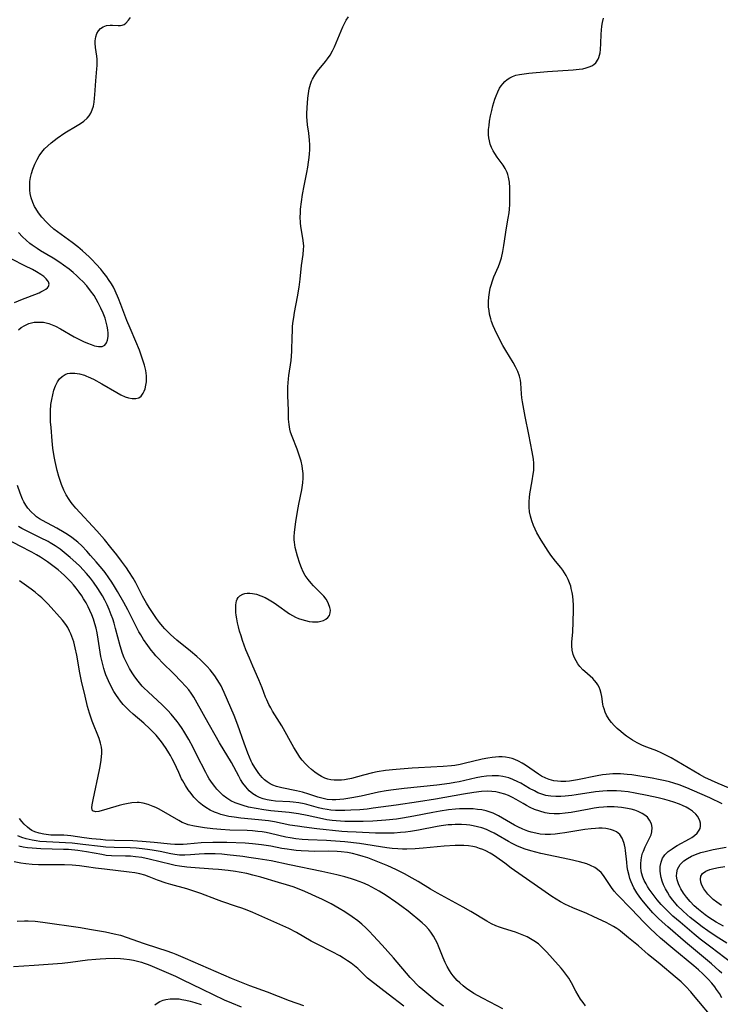
# Model space of a CAD drawing. Units: inches. Extents: x 2145577 to 2151036, y 187570 to 193051.
# Drawn here: x 2147920 to 2148035, y 188987 to 189147 of the extents above; entities that cross this region are included whole.
import ezdxf

# ---------------------------------------------------------------- set-up
doc = ezdxf.new("R2010")
doc.units = ezdxf.units.IN
doc.header["$MEASUREMENT"] = 0
doc.layers.add('c_22_T14S_R21E', color=247, linetype='Continuous')

msp = doc.modelspace()

# ---------------------------------------------------------------- linework, layer by layer
at = {"layer": 'c_22_T14S_R21E'}
for points in [[(2148035.68, 188996.53, 972), (2148033.93, 188997.6, 972), (2148032.61, 188998.5, 972), (2148031.68, 188999.18, 972), (2148030.9, 188999.78, 972), (2148029.74, 189000.7, 972), (2148029.22, 189001.14, 972), (2148028.53, 189001.76, 972), (2148027.67, 189002.61, 972), (2148027.45, 189002.85, 972), (2148026.89, 189003.53, 972), (2148026.37, 189004.24, 972), (2148026.01, 189004.8, 972), (2148025.69, 189005.37, 972), (2148025.37, 189006.04, 972), (2148025.15, 189006.64, 972), (2148024.98, 189007.24, 972), (2148024.87, 189007.83, 972), (2148024.82, 189008.31, 972), (2148024.84, 189009.03, 972), (2148024.97, 189009.71, 972), (2148025.23, 189010.35, 972), (2148025.38, 189010.61, 972), (2148025.6, 189010.91, 972), (2148026.13, 189011.44, 972), (2148026.76, 189011.91, 972), (2148027.18, 189012.18, 972), (2148027.61, 189012.43, 972), (2148029.61, 189013.51, 972), (2148030.01, 189013.76, 972), (2148030.43, 189014.05, 972), (2148030.87, 189014.46, 972), (2148031.19, 189014.91, 972), (2148031.32, 189015.22, 972), (2148031.39, 189015.56, 972), (2148031.38, 189016.06, 972), (2148031.3, 189016.46, 972), (2148031.14, 189016.85, 972), (2148030.91, 189017.22, 972), (2148030.63, 189017.56, 972), (2148030.1, 189018.03, 972), (2148029.61, 189018.36, 972), (2148029.07, 189018.67, 972), (2148028.47, 189018.97, 972), (2148028, 189019.17, 972), (2148027.07, 189019.51, 972), (2148026.33, 189019.73, 972), (2148025.57, 189019.93, 972), (2148024.51, 189020.19, 972), (2148022.7, 189020.59, 972), (2148020.76, 189020.97, 972), (2148019.61, 189021.16, 972), (2148018.45, 189021.3, 972), (2148017.72, 189021.34, 972), (2148016.99, 189021.36, 972), (2148016.2, 189021.34, 972), (2148015.47, 189021.29, 972), (2148014.28, 189021.16, 972), (2148011.15, 189020.67, 972), (2148010.4, 189020.58, 972), (2148009.31, 189020.47, 972), (2148008.63, 189020.42, 972), (2148007.81, 189020.41, 972), (2148007, 189020.46, 972), (2148006.57, 189020.52, 972), (2148006.21, 189020.6, 972), (2148005.51, 189020.81, 972), (2148004.9, 189021.04, 972), (2148004.31, 189021.32, 972), (2148003.52, 189021.75, 972), (2148002.11, 189022.57, 972), (2148001.63, 189022.84, 972), (2148000.83, 189023.22, 972), (2148000.15, 189023.47, 972), (2147999.67, 189023.6, 972), (2147999.19, 189023.7, 972), (2147998.48, 189023.78, 972), (2147997.94, 189023.81, 972), (2147997.41, 189023.81, 972), (2147996.53, 189023.74, 972), (2147995.68, 189023.62, 972), (2147994.83, 189023.45, 972), (2147992.05, 189022.83, 972), (2147991.37, 189022.69, 972), (2147990.47, 189022.55, 972), (2147988.41, 189022.29, 972), (2147983.07, 189021.74, 972), (2147980.91, 189021.48, 972), (2147980.18, 189021.36, 972), (2147978.91, 189021.13, 972), (2147976.06, 189020.5, 972), (2147974.57, 189020.21, 972), (2147973.24, 189020.01, 972), (2147972.6, 189019.94, 972), (2147971.96, 189019.9, 972), (2147971.33, 189019.89, 972), (2147970.55, 189019.96, 972), (2147969.9, 189020.08, 972), (2147969.45, 189020.2, 972), (2147969.01, 189020.33, 972), (2147967.57, 189020.83, 972), (2147966.49, 189021.15, 972), (2147965.56, 189021.37, 972), (2147963.12, 189021.84, 972), (2147962.26, 189022.06, 972), (2147961.7, 189022.27, 972), (2147961.22, 189022.51, 972), (2147960.76, 189022.81, 972), (2147960.34, 189023.15, 972), (2147959.94, 189023.54, 972), (2147959.39, 189024.17, 972), (2147959.05, 189024.64, 972), (2147958.72, 189025.15, 972), (2147958.32, 189025.88, 972), (2147958.16, 189026.21, 972), (2147957.87, 189026.86, 972), (2147957.62, 189027.51, 972), (2147957.03, 189029.11, 972), (2147955.99, 189032.03, 972), (2147955.35, 189033.64, 972), (2147953.77, 189037.38, 972), (2147953.48, 189038, 972), (2147953.25, 189038.45, 972), (2147953, 189038.9, 972), (2147952.61, 189039.51, 972), (2147952.2, 189040.1, 972), (2147951.44, 189041.06, 972), (2147950.95, 189041.63, 972), (2147950.43, 189042.18, 972), (2147949.86, 189042.73, 972), (2147949.27, 189043.27, 972), (2147948.24, 189044.13, 972), (2147946.04, 189045.91, 972), (2147944.98, 189046.85, 972), (2147944.41, 189047.41, 972), (2147944.06, 189047.78, 972), (2147943.7, 189048.18, 972), (2147943.19, 189048.8, 972), (2147942.71, 189049.44, 972), (2147942.15, 189050.25, 972), (2147941.51, 189051.23, 972), (2147941.08, 189051.93, 972), (2147940.43, 189053.07, 972), (2147939.32, 189055.24, 972), (2147938.89, 189056.01, 972), (2147938.23, 189057.09, 972), (2147937.81, 189057.7, 972), (2147937.01, 189058.81, 972), (2147936.23, 189059.84, 972), (2147935.28, 189061.04, 972), (2147934.22, 189062.31, 972), (2147932.97, 189063.76, 972), (2147929.57, 189067.45, 972), (2147929.04, 189068.06, 972), (2147928.79, 189068.38, 972), (2147928.45, 189068.86, 972), (2147928.01, 189069.61, 972), (2147927.62, 189070.39, 972), (2147927.22, 189071.31, 972), (2147926.99, 189071.96, 972), (2147926.79, 189072.62, 972), (2147926.52, 189073.59, 972), (2147926.2, 189075.02, 972), (2147926.05, 189075.83, 972), (2147925.83, 189077.24, 972), (2147925.7, 189078.4, 972), (2147925.52, 189080.59, 972), (2147925.46, 189081.49, 972), (2147925.43, 189082.39, 972), (2147925.44, 189083.32, 972), (2147925.51, 189084.32, 972), (2147925.63, 189085.13, 972), (2147925.79, 189085.92, 972), (2147925.99, 189086.66, 972), (2147926.25, 189087.39, 972), (2147926.59, 189088.05, 972), (2147926.92, 189088.52, 972), (2147927.34, 189088.92, 972), (2147927.82, 189089.21, 972), (2147928.2, 189089.36, 972), (2147928.6, 189089.44, 972), (2147929.38, 189089.45, 972), (2147930.16, 189089.32, 972), (2147930.98, 189089.09, 972), (2147931.29, 189088.97, 972), (2147931.6, 189088.85, 972), (2147932.44, 189088.45, 972), (2147933.82, 189087.71, 972), (2147936.23, 189086.27, 972), (2147936.9, 189085.89, 972), (2147937.6, 189085.58, 972), (2147938.16, 189085.4, 972), (2147938.76, 189085.29, 972), (2147939.35, 189085.29, 972), (2147939.82, 189085.41, 972), (2147940.23, 189085.71, 972), (2147940.56, 189086.17, 972), (2147940.72, 189086.52, 972), (2147940.86, 189086.9, 972), (2147940.99, 189087.46, 972), (2147941.08, 189088.05, 972), (2147941.1, 189088.52, 972), (2147941.09, 189089, 972), (2147940.97, 189089.87, 972), (2147940.76, 189090.74, 972), (2147940.4, 189091.88, 972), (2147939.92, 189093.19, 972), (2147939.35, 189094.58, 972), (2147938.4, 189096.78, 972), (2147937.88, 189098.02, 972), (2147936.91, 189100.65, 972), (2147936.54, 189101.6, 972), (2147935.99, 189102.85, 972), (2147935.68, 189103.44, 972), (2147935.36, 189104.01, 972), (2147934.91, 189104.73, 972), (2147934.63, 189105.12, 972), (2147933.99, 189105.96, 972), (2147933.63, 189106.39, 972), (2147932.87, 189107.23, 972), (2147932.17, 189107.97, 972), (2147931.76, 189108.38, 972), (2147930.63, 189109.41, 972), (2147929.88, 189110.03, 972), (2147928.96, 189110.73, 972), (2147926.57, 189112.46, 972), (2147926, 189112.92, 972), (2147925.35, 189113.49, 972), (2147924.76, 189114.07, 972), (2147924.03, 189114.9, 972), (2147923.5, 189115.57, 972), (2147923.03, 189116.27, 972), (2147922.84, 189116.6, 972), (2147922.53, 189117.29, 972), (2147922.3, 189118, 972), (2147922.14, 189118.73, 972), (2147922.07, 189119.28, 972), (2147922.04, 189120.02, 972), (2147922.09, 189120.67, 972), (2147922.19, 189121.32, 972), (2147922.34, 189121.97, 972), (2147922.55, 189122.68, 972), (2147922.87, 189123.49, 972), (2147923.25, 189124.28, 972), (2147923.59, 189124.86, 972), (2147924, 189125.46, 972), (2147924.47, 189126.02, 972), (2147924.98, 189126.53, 972), (2147925.53, 189127.01, 972), (2147926.03, 189127.4, 972), (2147926.51, 189127.76, 972), (2147927.78, 189128.61, 972), (2147929.79, 189129.8, 972), (2147930.35, 189130.16, 972), (2147930.88, 189130.54, 972), (2147931.39, 189131, 972), (2147931.72, 189131.39, 972), (2147932, 189131.81, 972), (2147932.25, 189132.37, 972), (2147932.43, 189132.98, 972), (2147932.55, 189133.63, 972), (2147932.63, 189134.3, 972), (2147932.68, 189134.84, 972), (2147932.81, 189137.08, 972), (2147933.01, 189139.04, 972), (2147933.05, 189139.61, 972), (2147933.05, 189140.17, 972), (2147933.03, 189140.65, 972), (2147932.98, 189141.13, 972), (2147932.78, 189142.53, 972), (2147932.71, 189143.24, 972), (2147932.72, 189143.6, 972), (2147932.8, 189144.25, 972), (2147932.99, 189144.84, 972), (2147933.24, 189145.28, 972), (2147933.59, 189145.66, 972), (2147934.01, 189145.93, 972), (2147934.54, 189146.13, 972), (2147935.14, 189146.2, 972), (2147935.55, 189146.18, 972), (2147936.49, 189146.1, 972), (2147936.82, 189146.12, 972), (2147937.14, 189146.18, 972), (2147937.45, 189146.31, 972), (2147937.73, 189146.51, 972), (2147938.16, 189146.97, 972), (2147938.47, 189147.43, 972)], [(2148034.94, 189019.22, 974), (2148032.91, 189020.19, 974), (2148031.31, 189020.92, 974), (2148029.17, 189021.83, 974), (2148027.9, 189022.31, 974), (2148027.04, 189022.59, 974), (2148026.34, 189022.79, 974), (2148025.63, 189022.97, 974), (2148024.53, 189023.21, 974), (2148023.5, 189023.4, 974), (2148020.2, 189023.93, 974), (2148019.46, 189024.03, 974), (2148018.37, 189024.12, 974), (2148017.74, 189024.13, 974), (2148017.1, 189024.11, 974), (2148016.03, 189024.02, 974), (2148015.43, 189023.94, 974), (2148014.55, 189023.8, 974), (2148011.37, 189023.12, 974), (2148010.7, 189023.01, 974), (2148010.04, 189022.92, 974), (2148009.43, 189022.87, 974), (2148008.65, 189022.86, 974), (2148008.06, 189022.9, 974), (2148007.48, 189022.98, 974), (2148006.73, 189023.17, 974), (2148006.16, 189023.39, 974), (2148005.48, 189023.74, 974), (2148004.98, 189024.06, 974), (2148002.87, 189025.51, 974), (2148002.3, 189025.86, 974), (2148001.73, 189026.17, 974), (2148001.15, 189026.43, 974), (2148000.69, 189026.6, 974), (2148000.21, 189026.73, 974), (2147999.63, 189026.83, 974), (2147999.05, 189026.87, 974), (2147998.53, 189026.87, 974), (2147997.98, 189026.84, 974), (2147997.44, 189026.79, 974), (2147996.71, 189026.67, 974), (2147995.83, 189026.49, 974), (2147992.89, 189025.79, 974), (2147992.22, 189025.65, 974), (2147991.35, 189025.5, 974), (2147990.81, 189025.43, 974), (2147989.43, 189025.3, 974), (2147985.4, 189025.11, 974), (2147984.38, 189025.05, 974), (2147981.78, 189024.84, 974), (2147980.02, 189024.65, 974), (2147978.67, 189024.43, 974), (2147977.93, 189024.27, 974), (2147976.44, 189023.9, 974), (2147974.52, 189023.37, 974), (2147973.63, 189023.18, 974), (2147973.34, 189023.14, 974), (2147972.85, 189023.08, 974), (2147972.26, 189023.06, 974), (2147971.67, 189023.08, 974), (2147971.11, 189023.15, 974), (2147970.64, 189023.26, 974), (2147970.17, 189023.42, 974), (2147969.59, 189023.69, 974), (2147969.05, 189024.02, 974), (2147968.52, 189024.4, 974), (2147967.99, 189024.83, 974), (2147967.47, 189025.28, 974), (2147967.02, 189025.73, 974), (2147966.44, 189026.37, 974), (2147966.07, 189026.86, 974), (2147965.73, 189027.36, 974), (2147965.08, 189028.42, 974), (2147963.12, 189031.92, 974), (2147961.62, 189034.36, 974), (2147961.33, 189034.87, 974), (2147961.04, 189035.42, 974), (2147960.7, 189036.17, 974), (2147960.51, 189036.64, 974), (2147959.95, 189038.12, 974), (2147959.4, 189039.47, 974), (2147958.4, 189041.67, 974), (2147957.85, 189042.95, 974), (2147957.29, 189044.35, 974), (2147956.75, 189045.83, 974), (2147956.5, 189046.61, 974), (2147956.26, 189047.39, 974), (2147956.08, 189048.09, 974), (2147955.93, 189048.74, 974), (2147955.8, 189049.38, 974), (2147955.71, 189050.01, 974), (2147955.66, 189050.43, 974), (2147955.62, 189051, 974), (2147955.64, 189051.69, 974), (2147955.76, 189052.3, 974), (2147955.86, 189052.58, 974), (2147956.02, 189052.85, 974), (2147956.3, 189053.13, 974), (2147956.79, 189053.41, 974), (2147957.13, 189053.51, 974), (2147957.49, 189053.56, 974), (2147957.91, 189053.57, 974), (2147958.35, 189053.54, 974), (2147959, 189053.4, 974), (2147959.7, 189053.16, 974), (2147960.41, 189052.85, 974), (2147961.1, 189052.48, 974), (2147961.89, 189052, 974), (2147962.65, 189051.47, 974), (2147964.02, 189050.47, 974), (2147964.4, 189050.22, 974), (2147964.86, 189049.94, 974), (2147965.37, 189049.68, 974), (2147965.89, 189049.45, 974), (2147966.38, 189049.27, 974), (2147966.99, 189049.09, 974), (2147967.59, 189048.96, 974), (2147968.14, 189048.9, 974), (2147968.67, 189048.88, 974), (2147969.06, 189048.91, 974), (2147969.52, 189048.99, 974), (2147969.94, 189049.11, 974), (2147970.34, 189049.32, 974), (2147970.66, 189049.58, 974), (2147970.91, 189049.94, 974), (2147971.04, 189050.35, 974), (2147971.06, 189050.79, 974), (2147970.98, 189051.26, 974), (2147970.76, 189051.86, 974), (2147970.58, 189052.21, 974), (2147970.36, 189052.57, 974), (2147969.98, 189053.07, 974), (2147969.44, 189053.65, 974), (2147968.33, 189054.75, 974), (2147967.91, 189055.2, 974), (2147967.42, 189055.8, 974), (2147966.96, 189056.46, 974), (2147966.62, 189057.06, 974), (2147966.34, 189057.69, 974), (2147966.07, 189058.4, 974), (2147965.7, 189059.62, 974), (2147965.33, 189061.04, 974), (2147965.19, 189061.89, 974), (2147965.15, 189062.27, 974), (2147965.15, 189062.76, 974), (2147965.2, 189063.52, 974), (2147965.43, 189065.22, 974), (2147965.7, 189066.89, 974), (2147965.92, 189068.09, 974), (2147966.39, 189070.41, 974), (2147966.52, 189071.19, 974), (2147966.56, 189071.56, 974), (2147966.61, 189072.33, 974), (2147966.61, 189073.11, 974), (2147966.54, 189073.87, 974), (2147966.47, 189074.32, 974), (2147966.28, 189075.12, 974), (2147966.04, 189075.92, 974), (2147965.64, 189077.04, 974), (2147964.82, 189079.1, 974), (2147964.58, 189079.8, 974), (2147964.44, 189080.33, 974), (2147964.32, 189081.05, 974), (2147964.25, 189081.95, 974), (2147964.21, 189083.41, 974), (2147964.12, 189085.76, 974), (2147964.13, 189087.22, 974), (2147964.16, 189087.86, 974), (2147964.21, 189088.5, 974), (2147964.27, 189089.05, 974), (2147964.66, 189091.49, 974), (2147964.74, 189092.22, 974), (2147964.79, 189093.01, 974), (2147964.82, 189095.44, 974), (2147964.86, 189096.26, 974), (2147964.91, 189097.09, 974), (2147965, 189097.92, 974), (2147965.08, 189098.49, 974), (2147965.22, 189099.33, 974), (2147965.7, 189101.89, 974), (2147965.97, 189103.46, 974), (2147966.13, 189104.75, 974), (2147966.37, 189107.01, 974), (2147966.63, 189108.8, 974), (2147966.7, 189109.59, 974), (2147966.71, 189110.14, 974), (2147966.68, 189110.63, 974), (2147966.58, 189111.44, 974), (2147966.27, 189113.34, 974), (2147966.2, 189113.96, 974), (2147966.16, 189114.94, 974), (2147966.17, 189115.55, 974), (2147966.2, 189116.17, 974), (2147966.33, 189117.37, 974), (2147966.51, 189118.59, 974), (2147966.76, 189119.96, 974), (2147967.22, 189122.17, 974), (2147967.39, 189123.04, 974), (2147967.51, 189123.83, 974), (2147967.61, 189124.62, 974), (2147967.66, 189125.19, 974), (2147967.69, 189125.87, 974), (2147967.69, 189126.66, 974), (2147967.65, 189127.45, 974), (2147967.53, 189128.56, 974), (2147967.33, 189129.95, 974), (2147967.26, 189130.62, 974), (2147967.22, 189131.24, 974), (2147967.21, 189131.77, 974), (2147967.25, 189132.7, 974), (2147967.39, 189134.29, 974), (2147967.48, 189135.01, 974), (2147967.61, 189135.81, 974), (2147967.81, 189136.58, 974), (2147967.99, 189137.06, 974), (2147968.14, 189137.39, 974), (2147968.52, 189138.05, 974), (2147968.96, 189138.68, 974), (2147970.26, 189140.26, 974), (2147970.59, 189140.68, 974), (2147971.01, 189141.31, 974), (2147971.4, 189141.98, 974), (2147971.73, 189142.64, 974), (2147972.03, 189143.31, 974), (2147972.82, 189145.28, 974), (2147973.09, 189145.91, 974), (2147973.3, 189146.36, 974), (2147973.62, 189146.97, 974), (2147973.99, 189147.54, 974)], [(2148035.96, 189021.86, 976), (2148034.29, 189022.54, 976), (2148033.2, 189023.01, 976), (2148032.1, 189023.54, 976), (2148031.22, 189024.02, 976), (2148026.61, 189026.7, 976), (2148025.66, 189027.21, 976), (2148024.96, 189027.55, 976), (2148024.26, 189027.86, 976), (2148022.67, 189028.47, 976), (2148021.97, 189028.75, 976), (2148021.52, 189028.95, 976), (2148021.07, 189029.18, 976), (2148020.29, 189029.61, 976), (2148019.8, 189029.93, 976), (2148019.33, 189030.27, 976), (2148018.86, 189030.63, 976), (2148018.41, 189031.01, 976), (2148017.82, 189031.52, 976), (2148017.33, 189032, 976), (2148016.88, 189032.49, 976), (2148016.5, 189032.99, 976), (2148016.1, 189033.66, 976), (2148015.86, 189034.18, 976), (2148015.67, 189034.71, 976), (2148015.55, 189035.13, 976), (2148015.48, 189035.5, 976), (2148015.29, 189036.74, 976), (2148015.2, 189037.24, 976), (2148015.05, 189037.79, 976), (2148014.86, 189038.24, 976), (2148014.66, 189038.61, 976), (2148014.42, 189038.97, 976), (2148014.14, 189039.32, 976), (2148013.82, 189039.65, 976), (2148012.54, 189040.78, 976), (2148012.21, 189041.09, 976), (2148011.75, 189041.6, 976), (2148011.41, 189042.04, 976), (2148011.11, 189042.52, 976), (2148010.85, 189043.03, 976), (2148010.66, 189043.58, 976), (2148010.5, 189044.28, 976), (2148010.44, 189045, 976), (2148010.45, 189045.6, 976), (2148010.57, 189047.26, 976), (2148010.64, 189048.84, 976), (2148010.68, 189050.85, 976), (2148010.68, 189051.65, 976), (2148010.64, 189052.36, 976), (2148010.58, 189053.06, 976), (2148010.48, 189053.7, 976), (2148010.34, 189054.34, 976), (2148010.25, 189054.69, 976), (2148010.06, 189055.27, 976), (2148009.84, 189055.82, 976), (2148009.52, 189056.46, 976), (2148009.25, 189056.9, 976), (2148008.96, 189057.32, 976), (2148008.62, 189057.75, 976), (2148007.76, 189058.8, 976), (2148007.02, 189059.76, 976), (2148006.55, 189060.43, 976), (2148006.17, 189061, 976), (2148005.44, 189062.19, 976), (2148004.74, 189063.43, 976), (2148004.45, 189064.01, 976), (2148004.18, 189064.6, 976), (2148003.89, 189065.34, 976), (2148003.66, 189066.14, 976), (2148003.53, 189066.86, 976), (2148003.46, 189067.59, 976), (2148003.45, 189068.13, 976), (2148003.47, 189068.54, 976), (2148003.52, 189069.15, 976), (2148003.6, 189069.76, 976), (2148003.98, 189071.91, 976), (2148004.14, 189073, 976), (2148004.21, 189073.59, 976), (2148004.24, 189074.17, 976), (2148004.22, 189074.78, 976), (2148004.16, 189075.4, 976), (2148003.96, 189076.64, 976), (2148003.42, 189079.44, 976), (2148002.82, 189082.4, 976), (2148002.39, 189084.74, 976), (2148002.29, 189085.41, 976), (2148002.21, 189086.06, 976), (2148002.09, 189087.81, 976), (2148002.03, 189088.3, 976), (2148001.9, 189088.94, 976), (2148001.63, 189089.7, 976), (2148001.25, 189090.45, 976), (2148000.84, 189091.16, 976), (2147999.65, 189093.13, 976), (2147999.18, 189093.96, 976), (2147998.51, 189095.21, 976), (2147997.88, 189096.54, 976), (2147997.62, 189097.14, 976), (2147997.35, 189097.86, 976), (2147997.2, 189098.3, 976), (2147997.02, 189099.07, 976), (2147996.92, 189099.64, 976), (2147996.86, 189100.21, 976), (2147996.84, 189101.1, 976), (2147996.89, 189101.84, 976), (2147996.98, 189102.58, 976), (2147997.13, 189103.31, 976), (2147997.3, 189103.97, 976), (2147997.41, 189104.33, 976), (2147997.73, 189105.17, 976), (2147998.46, 189106.82, 976), (2147998.69, 189107.42, 976), (2147998.94, 189108.23, 976), (2147999.18, 189109.26, 976), (2147999.36, 189110.23, 976), (2147999.79, 189113.12, 976), (2148000.05, 189114.71, 976), (2148000.18, 189115.59, 976), (2148000.24, 189116.2, 976), (2148000.29, 189116.93, 976), (2148000.32, 189118.18, 976), (2148000.29, 189119.68, 976), (2148000.24, 189120.56, 976), (2148000.1, 189121.41, 976), (2147999.98, 189121.84, 976), (2147999.86, 189122.18, 976), (2147999.55, 189122.82, 976), (2147999.22, 189123.34, 976), (2147998.27, 189124.64, 976), (2147997.85, 189125.24, 976), (2147997.58, 189125.7, 976), (2147997.32, 189126.25, 976), (2147997.12, 189126.77, 976), (2147996.98, 189127.31, 976), (2147996.89, 189127.8, 976), (2147996.85, 189128.3, 976), (2147996.86, 189129.14, 976), (2147996.92, 189129.82, 976), (2147997.02, 189130.51, 976), (2147997.17, 189131.37, 976), (2147997.36, 189132.26, 976), (2147997.55, 189133.04, 976), (2147997.87, 189134.13, 976), (2147998.07, 189134.67, 976), (2147998.34, 189135.29, 976), (2147998.65, 189135.89, 976), (2147998.89, 189136.27, 976), (2147999.16, 189136.62, 976), (2147999.51, 189137, 976), (2147999.9, 189137.33, 976), (2148000.3, 189137.6, 976), (2148000.74, 189137.82, 976), (2148001.3, 189138.02, 976), (2148001.9, 189138.15, 976), (2148002.29, 189138.21, 976), (2148003.44, 189138.34, 976), (2148006.47, 189138.61, 976), (2148010.65, 189138.89, 976), (2148011.64, 189138.99, 976), (2148012.21, 189139.08, 976), (2148012.75, 189139.21, 976), (2148013.26, 189139.37, 976), (2148013.7, 189139.57, 976), (2148014.03, 189139.78, 976), (2148014.32, 189140.03, 976), (2148014.73, 189140.63, 976), (2148014.84, 189140.89, 976), (2148014.95, 189141.27, 976), (2148015.02, 189141.67, 976), (2148015.09, 189142.22, 976), (2148015.15, 189143.19, 976), (2148015.21, 189144.73, 976), (2148015.25, 189145.36, 976), (2148015.32, 189145.99, 976), (2148015.42, 189146.62, 976), (2148015.56, 189147.31, 976)], [(2147920.22, 189096.53, 970), (2147920.65, 189096.86, 970), (2147921.25, 189097.23, 970), (2147921.9, 189097.52, 970), (2147922.34, 189097.65, 970), (2147922.75, 189097.73, 970), (2147923.51, 189097.78, 970), (2147924.28, 189097.73, 970), (2147925.15, 189097.53, 970), (2147926.23, 189097.1, 970), (2147927.07, 189096.66, 970), (2147929.28, 189095.39, 970), (2147930.04, 189094.98, 970), (2147930.79, 189094.62, 970), (2147931.45, 189094.34, 970), (2147932.06, 189094.1, 970), (2147932.63, 189093.92, 970), (2147933.28, 189093.77, 970), (2147933.88, 189093.8, 970), (2147934.29, 189094.03, 970), (2147934.54, 189094.36, 970), (2147934.72, 189094.8, 970), (2147934.82, 189095.42, 970), (2147934.82, 189095.94, 970), (2147934.77, 189096.51, 970), (2147934.67, 189097.12, 970), (2147934.52, 189097.73, 970), (2147934.32, 189098.4, 970), (2147934, 189099.23, 970), (2147933.64, 189100.06, 970), (2147933.21, 189100.92, 970), (2147932.89, 189101.5, 970), (2147932.53, 189102.08, 970), (2147931.97, 189102.89, 970), (2147931.35, 189103.67, 970), (2147930.71, 189104.37, 970), (2147930.24, 189104.84, 970), (2147929.75, 189105.3, 970), (2147929.11, 189105.85, 970), (2147928.45, 189106.37, 970), (2147927.55, 189107.04, 970), (2147926.95, 189107.47, 970), (2147925.85, 189108.19, 970), (2147923.8, 189109.4, 970), (2147923.24, 189109.75, 970), (2147922.45, 189110.29, 970), (2147922.08, 189110.58, 970), (2147921.47, 189111.1, 970), (2147920.89, 189111.66, 970), (2147920.24, 189112.36, 970)], [(2147919.59, 189100.94, 968), (2147920.89, 189101.51, 968), (2147921.73, 189101.85, 968), (2147923.58, 189102.56, 968), (2147923.88, 189102.69, 968), (2147924.31, 189102.9, 968), (2147924.67, 189103.12, 968), (2147924.92, 189103.34, 968), (2147925.1, 189103.57, 968), (2147925.2, 189103.94, 968), (2147925.13, 189104.32, 968), (2147924.97, 189104.57, 968), (2147924.74, 189104.83, 968), (2147924.33, 189105.18, 968), (2147923.83, 189105.54, 968), (2147923.15, 189105.96, 968), (2147922.48, 189106.34, 968), (2147921.27, 189106.96, 968), (2147919.14, 189108.03, 968)], [(2148036.5, 188993.24, 970), (2148033.07, 188995.85, 970), (2148031.37, 188997.17, 970), (2148030.36, 188998, 970), (2148028.08, 188999.91, 970), (2148026.89, 189000.93, 970), (2148025.95, 189001.81, 970), (2148025.47, 189002.3, 970), (2148024.97, 189002.84, 970), (2148024.36, 189003.55, 970), (2148023.99, 189004, 970), (2148023.33, 189004.87, 970), (2148023.04, 189005.3, 970), (2148022.77, 189005.73, 970), (2148022.53, 189006.16, 970), (2148022.24, 189006.72, 970), (2148022.01, 189007.29, 970), (2148021.8, 189007.96, 970), (2148021.73, 189008.35, 970), (2148021.68, 189008.8, 970), (2148021.67, 189009.45, 970), (2148021.73, 189010.1, 970), (2148021.85, 189010.74, 970), (2148021.97, 189011.16, 970), (2148022.09, 189011.52, 970), (2148022.38, 189012.2, 970), (2148023.05, 189013.54, 970), (2148023.33, 189014.2, 970), (2148023.46, 189014.66, 970), (2148023.5, 189015.38, 970), (2148023.39, 189015.96, 970), (2148023.11, 189016.58, 970), (2148022.74, 189017.03, 970), (2148022.34, 189017.37, 970), (2148021.88, 189017.66, 970), (2148021.24, 189017.97, 970), (2148020.69, 189018.17, 970), (2148020.11, 189018.34, 970), (2148019.18, 189018.54, 970), (2148018.52, 189018.64, 970), (2148017.93, 189018.7, 970), (2148017.32, 189018.74, 970), (2148016.75, 189018.75, 970), (2148016.17, 189018.74, 970), (2148015.58, 189018.71, 970), (2148014.82, 189018.63, 970), (2148014.06, 189018.52, 970), (2148013.27, 189018.38, 970), (2148010.29, 189017.81, 970), (2148009.34, 189017.68, 970), (2148008.39, 189017.6, 970), (2148007.56, 189017.6, 970), (2148006.75, 189017.66, 970), (2148006.06, 189017.78, 970), (2148005.19, 189018.02, 970), (2148004.33, 189018.33, 970), (2148003.62, 189018.65, 970), (2148003.04, 189018.95, 970), (2148002.48, 189019.27, 970), (2148001.35, 189019.94, 970), (2148000.74, 189020.28, 970), (2148000.12, 189020.58, 970), (2147999.51, 189020.81, 970), (2147998.69, 189021.04, 970), (2147998.03, 189021.17, 970), (2147997.36, 189021.25, 970), (2147996.7, 189021.27, 970), (2147995.68, 189021.22, 970), (2147994.42, 189021.08, 970), (2147992.74, 189020.81, 970), (2147988.19, 189020, 970), (2147985.41, 189019.54, 970), (2147981.8, 189019, 970), (2147978.04, 189018.5, 970), (2147977.05, 189018.38, 970), (2147975.88, 189018.27, 970), (2147974.42, 189018.17, 970), (2147973.43, 189018.13, 970), (2147972.67, 189018.13, 970), (2147971.91, 189018.15, 970), (2147971.15, 189018.2, 970), (2147970.51, 189018.29, 970), (2147969.82, 189018.42, 970), (2147969.14, 189018.59, 970), (2147967.2, 189019.13, 970), (2147966.81, 189019.22, 970), (2147965.9, 189019.4, 970), (2147964.99, 189019.52, 970), (2147964.44, 189019.57, 970), (2147962.11, 189019.67, 970), (2147961.4, 189019.75, 970), (2147960.74, 189019.87, 970), (2147960.11, 189020.04, 970), (2147959.51, 189020.26, 970), (2147958.94, 189020.53, 970), (2147958.42, 189020.86, 970), (2147957.81, 189021.37, 970), (2147957.25, 189021.99, 970), (2147956.81, 189022.58, 970), (2147956.41, 189023.22, 970), (2147956.11, 189023.75, 970), (2147954.94, 189025.98, 970), (2147953.01, 189029.19, 970), (2147950.64, 189033.3, 970), (2147948.78, 189036.61, 970), (2147948.35, 189037.29, 970), (2147947.96, 189037.83, 970), (2147947.51, 189038.36, 970), (2147946.69, 189039.25, 970), (2147945.6, 189040.37, 970), (2147943.58, 189042.34, 970), (2147943.1, 189042.84, 970), (2147942.63, 189043.36, 970), (2147942.24, 189043.82, 970), (2147941.86, 189044.29, 970), (2147941.31, 189045.02, 970), (2147940.61, 189046.04, 970), (2147940.15, 189046.78, 970), (2147939.86, 189047.28, 970), (2147939.22, 189048.48, 970), (2147938.02, 189050.86, 970), (2147937.38, 189052.05, 970), (2147936.37, 189053.82, 970), (2147935.86, 189054.67, 970), (2147935.41, 189055.38, 970), (2147934.94, 189056.09, 970), (2147934.32, 189056.94, 970), (2147933.85, 189057.55, 970), (2147932.9, 189058.7, 970), (2147931.98, 189059.74, 970), (2147931.36, 189060.42, 970), (2147930.52, 189061.28, 970), (2147929.87, 189061.88, 970), (2147929.41, 189062.26, 970), (2147928.93, 189062.63, 970), (2147928.2, 189063.13, 970), (2147927.66, 189063.47, 970), (2147926.48, 189064.15, 970), (2147924.14, 189065.4, 970), (2147923.64, 189065.71, 970), (2147923.16, 189066.04, 970), (2147922.86, 189066.27, 970), (2147922.27, 189066.82, 970), (2147921.75, 189067.43, 970), (2147921.41, 189067.92, 970), (2147921.1, 189068.44, 970), (2147920.87, 189068.92, 970), (2147920.48, 189069.86, 970), (2147920.05, 189071.13, 970)], [(2148034.86, 188991.6, 968), (2148034.43, 188992.01, 968), (2148033.19, 188993.12, 968), (2148028.97, 188996.68, 968), (2148026.06, 188999.16, 968), (2148025.14, 188999.97, 968), (2148024.51, 189000.57, 968), (2148024.08, 189001.01, 968), (2148023.65, 189001.47, 968), (2148022.64, 189002.62, 968), (2148021.89, 189003.54, 968), (2148021.51, 189004.03, 968), (2148021.03, 189004.71, 968), (2148020.54, 189005.52, 968), (2148020.29, 189006.02, 968), (2148020.07, 189006.53, 968), (2148019.89, 189007.03, 968), (2148019.75, 189007.53, 968), (2148019.55, 189008.38, 968), (2148019.46, 189008.98, 968), (2148019.37, 189009.72, 968), (2148019.17, 189011.63, 968), (2148019.11, 189012.08, 968), (2148019.03, 189012.53, 968), (2148018.92, 189012.95, 968), (2148018.65, 189013.65, 968), (2148018.27, 189014.21, 968), (2148017.71, 189014.67, 968), (2148017.24, 189014.9, 968), (2148016.72, 189015.06, 968), (2148015.97, 189015.2, 968), (2148015.37, 189015.24, 968), (2148014.83, 189015.24, 968), (2148014.29, 189015.22, 968), (2148013.6, 189015.16, 968), (2148012.52, 189015.03, 968), (2148009.29, 189014.5, 968), (2148008.49, 189014.38, 968), (2148007.71, 189014.29, 968), (2148006.93, 189014.23, 968), (2148006.48, 189014.22, 968), (2148006.05, 189014.24, 968), (2148005.28, 189014.3, 968), (2148004.53, 189014.42, 968), (2148003.79, 189014.59, 968), (2148003.27, 189014.75, 968), (2148002.43, 189015.08, 968), (2148001.61, 189015.47, 968), (2148001.1, 189015.74, 968), (2147998.46, 189017.27, 968), (2147998.03, 189017.5, 968), (2147997.58, 189017.71, 968), (2147997.12, 189017.89, 968), (2147996.48, 189018.08, 968), (2147995.73, 189018.23, 968), (2147995.05, 189018.33, 968), (2147994.35, 189018.39, 968), (2147993.71, 189018.41, 968), (2147992.79, 189018.42, 968), (2147992.11, 189018.39, 968), (2147991.44, 189018.35, 968), (2147990.3, 189018.23, 968), (2147988.94, 189018.03, 968), (2147987.75, 189017.83, 968), (2147984.69, 189017.22, 968), (2147982.84, 189016.89, 968), (2147981.85, 189016.74, 968), (2147980.11, 189016.55, 968), (2147977.97, 189016.4, 968), (2147976.41, 189016.34, 968), (2147975.57, 189016.33, 968), (2147974.28, 189016.34, 968), (2147973.42, 189016.37, 968), (2147971.98, 189016.46, 968), (2147971.33, 189016.53, 968), (2147970.48, 189016.64, 968), (2147969.79, 189016.76, 968), (2147967.27, 189017.32, 968), (2147965.86, 189017.58, 968), (2147964.33, 189017.79, 968), (2147961.34, 189018.11, 968), (2147960.22, 189018.25, 968), (2147958.94, 189018.45, 968), (2147957.69, 189018.7, 968), (2147956.83, 189018.94, 968), (2147956.18, 189019.15, 968), (2147955.56, 189019.39, 968), (2147954.83, 189019.74, 968), (2147954.18, 189020.15, 968), (2147953.57, 189020.61, 968), (2147953.18, 189020.96, 968), (2147952.56, 189021.62, 968), (2147952.2, 189022.06, 968), (2147951.85, 189022.52, 968), (2147951.32, 189023.3, 968), (2147951.02, 189023.81, 968), (2147950.73, 189024.34, 968), (2147949.31, 189027.18, 968), (2147948.67, 189028.42, 968), (2147947.96, 189029.73, 968), (2147947.17, 189031.08, 968), (2147946.9, 189031.52, 968), (2147946.41, 189032.23, 968), (2147946.1, 189032.66, 968), (2147945.61, 189033.27, 968), (2147945.09, 189033.87, 968), (2147944.54, 189034.46, 968), (2147943.62, 189035.37, 968), (2147941.35, 189037.46, 968), (2147940.66, 189038.15, 968), (2147940.39, 189038.43, 968), (2147939.73, 189039.22, 968), (2147939.2, 189039.92, 968), (2147938.74, 189040.61, 968), (2147938.31, 189041.31, 968), (2147938.09, 189041.7, 968), (2147937.76, 189042.37, 968), (2147937.46, 189043.05, 968), (2147937.19, 189043.76, 968), (2147936.81, 189044.96, 968), (2147936.05, 189047.83, 968), (2147935.81, 189048.68, 968), (2147935.59, 189049.37, 968), (2147935.35, 189050.05, 968), (2147935.01, 189050.9, 968), (2147934.66, 189051.68, 968), (2147934.27, 189052.44, 968), (2147933.9, 189053.12, 968), (2147933.54, 189053.72, 968), (2147933.17, 189054.31, 968), (2147932.45, 189055.37, 968), (2147931.95, 189056.02, 968), (2147931.29, 189056.8, 968), (2147930.75, 189057.38, 968), (2147930.19, 189057.95, 968), (2147929.57, 189058.56, 968), (2147928.66, 189059.4, 968), (2147927.68, 189060.22, 968), (2147927.03, 189060.72, 968), (2147926.22, 189061.28, 968), (2147925.39, 189061.8, 968), (2147925.07, 189061.98, 968), (2147923.82, 189062.62, 968), (2147921.76, 189063.6, 968), (2147920.76, 189064.13, 968), (2147920.2, 189064.46, 968)], [(2148034.9, 188987.62, 966), (2148034.49, 188988.28, 966), (2148034.03, 188988.97, 966), (2148033.72, 188989.39, 966), (2148033.23, 188989.99, 966), (2148032.65, 188990.63, 966), (2148031.76, 188991.51, 966), (2148031.06, 188992.17, 966), (2148030.33, 188992.81, 966), (2148026.9, 188995.65, 966), (2148024.88, 188997.35, 966), (2148024.06, 188998.06, 966), (2148023.17, 188998.88, 966), (2148022.15, 188999.92, 966), (2148020.15, 189002.05, 966), (2148017.8, 189004.47, 966), (2148017.33, 189005.01, 966), (2148016.89, 189005.57, 966), (2148016.54, 189006.08, 966), (2148015.69, 189007.39, 966), (2148015.42, 189007.75, 966), (2148015.2, 189008.01, 966), (2148014.63, 189008.54, 966), (2148014.15, 189008.87, 966), (2148013.49, 189009.2, 966), (2148012.89, 189009.43, 966), (2148012.26, 189009.62, 966), (2148011.69, 189009.78, 966), (2148010.02, 189010.17, 966), (2148005.37, 189011.13, 966), (2148004.54, 189011.32, 966), (2148003.72, 189011.54, 966), (2148002.83, 189011.83, 966), (2148002.12, 189012.09, 966), (2148001.43, 189012.39, 966), (2148000.67, 189012.76, 966), (2148000.1, 189013.07, 966), (2147998.42, 189014.07, 966), (2147997.78, 189014.43, 966), (2147997.17, 189014.74, 966), (2147996.51, 189015.02, 966), (2147995.75, 189015.29, 966), (2147995.05, 189015.49, 966), (2147994.33, 189015.65, 966), (2147993.8, 189015.74, 966), (2147993.26, 189015.8, 966), (2147992.41, 189015.86, 966), (2147991.92, 189015.87, 966), (2147991.43, 189015.87, 966), (2147990.84, 189015.83, 966), (2147990.24, 189015.78, 966), (2147989.1, 189015.63, 966), (2147988.45, 189015.52, 966), (2147985.41, 189014.94, 966), (2147984.1, 189014.73, 966), (2147983.28, 189014.62, 966), (2147982.47, 189014.54, 966), (2147981.44, 189014.47, 966), (2147980.54, 189014.45, 966), (2147979.63, 189014.44, 966), (2147978.42, 189014.47, 966), (2147975.27, 189014.59, 966), (2147973.87, 189014.67, 966), (2147972.93, 189014.74, 966), (2147968.87, 189015.15, 966), (2147966.76, 189015.41, 966), (2147965.72, 189015.56, 966), (2147964.46, 189015.77, 966), (2147961.94, 189016.28, 966), (2147960.97, 189016.44, 966), (2147959.36, 189016.64, 966), (2147956.45, 189016.9, 966), (2147955.38, 189017.03, 966), (2147954.49, 189017.18, 966), (2147953.84, 189017.32, 966), (2147953.21, 189017.49, 966), (2147952.64, 189017.68, 966), (2147952.18, 189017.87, 966), (2147951.46, 189018.22, 966), (2147950.77, 189018.63, 966), (2147950.21, 189019.02, 966), (2147949.69, 189019.45, 966), (2147949.2, 189019.91, 966), (2147948.82, 189020.33, 966), (2147948.34, 189020.91, 966), (2147947.89, 189021.53, 966), (2147947.43, 189022.23, 966), (2147947, 189022.96, 966), (2147946.81, 189023.32, 966), (2147946.34, 189024.31, 966), (2147945.58, 189025.96, 966), (2147945.28, 189026.55, 966), (2147944.97, 189027.12, 966), (2147944.71, 189027.56, 966), (2147944.27, 189028.27, 966), (2147943.8, 189028.96, 966), (2147943.52, 189029.33, 966), (2147943.1, 189029.87, 966), (2147942.64, 189030.4, 966), (2147942.16, 189030.92, 966), (2147941.65, 189031.43, 966), (2147940.63, 189032.37, 966), (2147938.93, 189033.83, 966), (2147938.3, 189034.4, 966), (2147937.69, 189035, 966), (2147937.29, 189035.44, 966), (2147936.86, 189035.96, 966), (2147936.45, 189036.51, 966), (2147936.19, 189036.89, 966), (2147935.77, 189037.56, 966), (2147935.38, 189038.25, 966), (2147934.88, 189039.26, 966), (2147934.46, 189040.25, 966), (2147934.28, 189040.77, 966), (2147934.12, 189041.27, 966), (2147933.94, 189041.96, 966), (2147933.66, 189043.27, 966), (2147933.21, 189046.09, 966), (2147933.02, 189047.13, 966), (2147932.86, 189047.87, 966), (2147932.66, 189048.6, 966), (2147932.43, 189049.34, 966), (2147932.17, 189050.05, 966), (2147931.86, 189050.76, 966), (2147931.56, 189051.37, 966), (2147931.24, 189051.97, 966), (2147930.84, 189052.64, 966), (2147930.52, 189053.12, 966), (2147930.08, 189053.75, 966), (2147929.62, 189054.37, 966), (2147929.18, 189054.91, 966), (2147928.73, 189055.43, 966), (2147928.23, 189055.96, 966), (2147927.71, 189056.47, 966), (2147927.19, 189056.93, 966), (2147926.66, 189057.38, 966), (2147926.01, 189057.89, 966), (2147924.96, 189058.67, 966), (2147923.78, 189059.44, 966), (2147923.14, 189059.83, 966), (2147922.37, 189060.26, 966), (2147920.5, 189061.26, 966), (2147917.73, 189062.68, 966)], [(2148034, 188983.55, 964), (2148030.25, 188988.06, 964), (2148029.82, 188988.56, 964), (2148029, 188989.43, 964), (2148028.23, 188990.2, 964), (2148027.29, 188991.02, 964), (2148024.84, 188993.08, 964), (2148022.89, 188994.67, 964), (2148021.28, 188996.05, 964), (2148019.68, 188997.36, 964), (2148018.38, 188998.46, 964), (2148018.1, 188998.66, 964), (2148017.75, 188998.9, 964), (2148017.19, 188999.24, 964), (2148016.61, 188999.56, 964), (2148016.01, 188999.86, 964), (2148014.03, 189000.8, 964), (2148012.85, 189001.34, 964), (2148010.6, 189002.26, 964), (2148009.88, 189002.58, 964), (2148009.37, 189002.83, 964), (2148008.6, 189003.25, 964), (2148007.85, 189003.7, 964), (2148007.17, 189004.14, 964), (2148006.08, 189004.88, 964), (2148000.54, 189008.76, 964), (2147999.48, 189009.53, 964), (2147998.19, 189010.49, 964), (2147997.66, 189010.86, 964), (2147997.09, 189011.21, 964), (2147996.39, 189011.58, 964), (2147995.9, 189011.79, 964), (2147995.39, 189011.97, 964), (2147994.84, 189012.14, 964), (2147994.27, 189012.27, 964), (2147993.59, 189012.38, 964), (2147992.84, 189012.43, 964), (2147992.13, 189012.45, 964), (2147991.41, 189012.44, 964), (2147989.62, 189012.33, 964), (2147986.2, 189012.01, 964), (2147984.9, 189011.91, 964), (2147983.5, 189011.86, 964), (2147982.8, 189011.86, 964), (2147982.07, 189011.9, 964), (2147981.16, 189011.97, 964), (2147980.25, 189012.08, 964), (2147975.8, 189012.74, 964), (2147973.41, 189013.02, 964), (2147971.12, 189013.22, 964), (2147970.41, 189013.26, 964), (2147967.42, 189013.36, 964), (2147966.47, 189013.42, 964), (2147965.44, 189013.52, 964), (2147964.5, 189013.67, 964), (2147963.81, 189013.81, 964), (2147961.28, 189014.41, 964), (2147960.61, 189014.53, 964), (2147959.92, 189014.64, 964), (2147959.22, 189014.73, 964), (2147958.35, 189014.81, 964), (2147957.47, 189014.86, 964), (2147954.67, 189014.96, 964), (2147953.22, 189015.05, 964), (2147951.9, 189015.16, 964), (2147950.52, 189015.32, 964), (2147949.55, 189015.47, 964), (2147948.93, 189015.59, 964), (2147947.9, 189015.83, 964), (2147947.48, 189015.97, 964), (2147946.92, 189016.2, 964), (2147946.37, 189016.49, 964), (2147943.53, 189018.13, 964), (2147943.05, 189018.4, 964), (2147942.62, 189018.61, 964), (2147942.17, 189018.81, 964), (2147941.37, 189019.12, 964), (2147940.56, 189019.34, 964), (2147940.23, 189019.39, 964), (2147939.88, 189019.42, 964), (2147939.55, 189019.43, 964), (2147938.71, 189019.37, 964), (2147937.85, 189019.23, 964), (2147937.28, 189019.11, 964), (2147936.63, 189018.94, 964), (2147934.59, 189018.36, 964), (2147933.3, 189018, 964), (2147932.84, 189017.92, 964), (2147932.3, 189018.09, 964), (2147932.15, 189018.57, 964), (2147932.22, 189019.04, 964), (2147932.41, 189019.89, 964), (2147933.42, 189024.75, 964), (2147933.53, 189025.33, 964), (2147933.69, 189026.36, 964), (2147933.75, 189026.92, 964), (2147933.78, 189027.46, 964), (2147933.78, 189027.97, 964), (2147933.73, 189028.47, 964), (2147933.6, 189029.12, 964), (2147933.36, 189029.88, 964), (2147932.23, 189032.72, 964), (2147931.81, 189034, 964), (2147931.49, 189035.12, 964), (2147931.06, 189036.79, 964), (2147930.51, 189039.23, 964), (2147930.23, 189040.58, 964), (2147929.72, 189043.48, 964), (2147929.48, 189044.65, 964), (2147929.22, 189045.64, 964), (2147929.07, 189046.1, 964), (2147928.75, 189046.94, 964), (2147928.54, 189047.4, 964), (2147928.24, 189047.96, 964), (2147927.91, 189048.48, 964), (2147927.38, 189049.17, 964), (2147925.04, 189051.77, 964), (2147924.56, 189052.28, 964), (2147924.03, 189052.8, 964), (2147923.5, 189053.26, 964), (2147922.94, 189053.71, 964), (2147922.27, 189054.22, 964), (2147920.36, 189055.57, 964)], [(2148012.67, 188986.32, 962), (2148012.25, 188986.85, 962), (2148011.85, 188987.4, 962), (2148011.45, 188988.02, 962), (2148011.08, 188988.66, 962), (2148010.35, 188990.02, 962), (2148009.92, 188990.78, 962), (2148009.47, 188991.47, 962), (2148008.98, 188992.13, 962), (2148008.71, 188992.46, 962), (2148007.28, 188994.01, 962), (2148006.36, 188995.05, 962), (2148005.72, 188995.72, 962), (2148004.97, 188996.38, 962), (2148004.24, 188996.9, 962), (2148003.7, 188997.23, 962), (2148003.15, 188997.53, 962), (2148002.35, 188997.88, 962), (2148001.22, 188998.28, 962), (2147999.26, 188998.9, 962), (2147998.65, 188999.12, 962), (2147998.04, 188999.35, 962), (2147997.35, 188999.68, 962), (2147996.54, 189000.11, 962), (2147993.96, 189001.66, 962), (2147992.71, 189002.39, 962), (2147988.55, 189004.64, 962), (2147987.36, 189005.34, 962), (2147985.38, 189006.55, 962), (2147984.4, 189007.12, 962), (2147983.13, 189007.8, 962), (2147981.71, 189008.52, 962), (2147980.41, 189009.13, 962), (2147978.82, 189009.79, 962), (2147977.15, 189010.41, 962), (2147976.42, 189010.65, 962), (2147975.48, 189010.92, 962), (2147974.66, 189011.12, 962), (2147973.83, 189011.28, 962), (2147972.83, 189011.41, 962), (2147972.16, 189011.46, 962), (2147970.81, 189011.49, 962), (2147968.49, 189011.48, 962), (2147967.48, 189011.49, 962), (2147966.28, 189011.55, 962), (2147965.5, 189011.62, 962), (2147964.72, 189011.71, 962), (2147964.01, 189011.81, 962), (2147963.15, 189011.96, 962), (2147961.37, 189012.3, 962), (2147959.83, 189012.55, 962), (2147958.38, 189012.72, 962), (2147957.15, 189012.81, 962), (2147954.19, 189012.92, 962), (2147953.01, 189012.94, 962), (2147951.9, 189012.94, 962), (2147950.02, 189012.86, 962), (2147947.71, 189012.65, 962), (2147947.06, 189012.6, 962), (2147946.41, 189012.59, 962), (2147945.72, 189012.61, 962), (2147945.02, 189012.67, 962), (2147942.32, 189012.95, 962), (2147940.37, 189013.1, 962), (2147938.88, 189013.17, 962), (2147935.88, 189013.26, 962), (2147934.4, 189013.33, 962), (2147933.58, 189013.39, 962), (2147932.16, 189013.52, 962), (2147930.92, 189013.69, 962), (2147928.75, 189014.01, 962), (2147928.23, 189014.07, 962), (2147927.61, 189014.1, 962), (2147926.03, 189014.12, 962), (2147925.47, 189014.14, 962), (2147925.08, 189014.17, 962), (2147924.32, 189014.26, 962), (2147923.58, 189014.42, 962), (2147922.88, 189014.65, 962), (2147922.4, 189014.89, 962), (2147922.02, 189015.14, 962), (2147921.66, 189015.43, 962), (2147921.15, 189015.91, 962), (2147920.75, 189016.35, 962), (2147920.39, 189016.83, 962)], [(2147999.2, 188985.83, 960), (2147997.11, 188986.89, 960), (2147995.85, 188987.55, 960), (2147994.47, 188988.33, 960), (2147993.88, 188988.7, 960), (2147993.31, 188989.09, 960), (2147992.71, 188989.54, 960), (2147992.15, 188990.02, 960), (2147991.71, 188990.45, 960), (2147991.09, 188991.16, 960), (2147990.77, 188991.6, 960), (2147990.47, 188992.05, 960), (2147990.11, 188992.68, 960), (2147989.78, 188993.34, 960), (2147989.45, 188994.13, 960), (2147988.71, 188996.01, 960), (2147988.52, 188996.43, 960), (2147988.22, 188997.05, 960), (2147987.89, 188997.64, 960), (2147987.44, 188998.31, 960), (2147987.11, 188998.73, 960), (2147986.57, 188999.31, 960), (2147986, 188999.85, 960), (2147985.34, 189000.43, 960), (2147984.4, 189001.2, 960), (2147983.74, 189001.71, 960), (2147982.71, 189002.49, 960), (2147981.74, 189003.2, 960), (2147980.17, 189004.29, 960), (2147979.01, 189005.01, 960), (2147977.83, 189005.64, 960), (2147977.23, 189005.94, 960), (2147976.34, 189006.34, 960), (2147975.77, 189006.57, 960), (2147975.18, 189006.78, 960), (2147974.5, 189007, 960), (2147973.42, 189007.32, 960), (2147972.12, 189007.66, 960), (2147969.69, 189008.21, 960), (2147964.42, 189009.3, 960), (2147961.4, 189009.91, 960), (2147959.27, 189010.28, 960), (2147957.77, 189010.5, 960), (2147956.81, 189010.63, 960), (2147954.21, 189010.92, 960), (2147953.35, 189011, 960), (2147952.3, 189011.05, 960), (2147951.41, 189011.07, 960), (2147950.54, 189011.06, 960), (2147949.67, 189011.02, 960), (2147948.25, 189010.91, 960), (2147947.32, 189010.86, 960), (2147946.46, 189010.88, 960), (2147945.7, 189010.97, 960), (2147945.06, 189011.08, 960), (2147943.29, 189011.45, 960), (2147941.99, 189011.69, 960), (2147941.26, 189011.79, 960), (2147940.37, 189011.9, 960), (2147939.38, 189011.98, 960), (2147938.42, 189012.03, 960), (2147935.8, 189012.11, 960), (2147934.44, 189012.17, 960), (2147933.57, 189012.25, 960), (2147930.72, 189012.62, 960), (2147928.95, 189012.81, 960), (2147927.87, 189012.89, 960), (2147924.77, 189013.01, 960), (2147923.68, 189013.11, 960), (2147923.08, 189013.19, 960), (2147922.47, 189013.29, 960), (2147921.96, 189013.4, 960), (2147921.45, 189013.53, 960), (2147920.78, 189013.75, 960), (2147920.13, 189013.99, 960)], [(2147989.51, 188986.24, 958), (2147988.16, 188987.23, 958), (2147987.42, 188987.82, 958), (2147986.12, 188988.9, 958), (2147985.56, 188989.4, 958), (2147985.09, 188989.84, 958), (2147984.54, 188990.4, 958), (2147984.08, 188990.9, 958), (2147981.34, 188994.13, 958), (2147979.48, 188996.21, 958), (2147978.04, 188997.78, 958), (2147977.45, 188998.4, 958), (2147976.85, 188999.01, 958), (2147976.18, 188999.61, 958), (2147975.54, 189000.13, 958), (2147974.61, 189000.82, 958), (2147973.39, 189001.62, 958), (2147972.51, 189002.15, 958), (2147971.17, 189002.91, 958), (2147969.79, 189003.62, 958), (2147968.7, 189004.14, 958), (2147967.41, 189004.72, 958), (2147966.52, 189005.09, 958), (2147964.97, 189005.68, 958), (2147963.89, 189006.03, 958), (2147962.6, 189006.42, 958), (2147959.73, 189007.25, 958), (2147958.4, 189007.61, 958), (2147957.44, 189007.85, 958), (2147956.21, 189008.1, 958), (2147955.58, 189008.2, 958), (2147954.38, 189008.37, 958), (2147952.83, 189008.53, 958), (2147951.92, 189008.6, 958), (2147948.33, 189008.83, 958), (2147947.66, 189008.89, 958), (2147946.48, 189009.05, 958), (2147945.75, 189009.18, 958), (2147945.13, 189009.31, 958), (2147941.54, 189010.23, 958), (2147940.34, 189010.47, 958), (2147939.3, 189010.6, 958), (2147938.48, 189010.67, 958), (2147937.66, 189010.71, 958), (2147935.36, 189010.76, 958), (2147934.51, 189010.83, 958), (2147933.79, 189010.94, 958), (2147931.3, 189011.42, 958), (2147929.89, 189011.62, 958), (2147928.37, 189011.76, 958), (2147927.57, 189011.8, 958), (2147923.84, 189011.91, 958), (2147922.43, 189011.99, 958), (2147921.67, 189012.07, 958), (2147920.96, 189012.17, 958), (2147920.26, 189012.3, 958)], [(2148035.17, 188999.27, 974), (2148034.57, 188999.6, 974), (2148033.97, 188999.94, 974), (2148033.36, 189000.31, 974), (2148032.75, 189000.72, 974), (2148032.15, 189001.14, 974), (2148031.61, 189001.55, 974), (2148031.09, 189001.98, 974), (2148030.39, 189002.61, 974), (2148029.71, 189003.3, 974), (2148029.09, 189004.03, 974), (2148028.61, 189004.68, 974), (2148028.19, 189005.35, 974), (2148028.02, 189005.68, 974), (2148027.8, 189006.19, 974), (2148027.61, 189006.82, 974), (2148027.51, 189007.44, 974), (2148027.53, 189007.99, 974), (2148027.67, 189008.55, 974), (2148027.86, 189008.95, 974), (2148028.11, 189009.32, 974), (2148028.67, 189009.91, 974), (2148029.26, 189010.34, 974), (2148029.93, 189010.71, 974), (2148030.56, 189010.98, 974), (2148031.48, 189011.3, 974), (2148032.17, 189011.48, 974), (2148033.46, 189011.77, 974), (2148035.59, 189012.15, 974)], [(2147983.05, 188986.23, 956), (2147980.46, 188988.19, 956), (2147977.59, 188990.43, 956), (2147977.12, 188990.83, 956), (2147975.52, 188992.36, 956), (2147975, 188992.81, 956), (2147974.44, 188993.24, 956), (2147973.86, 188993.65, 956), (2147973.18, 188994.09, 956), (2147972.6, 188994.44, 956), (2147971.36, 188995.12, 956), (2147969.04, 188996.28, 956), (2147967.95, 188996.85, 956), (2147965.54, 188998.23, 956), (2147964.29, 188998.89, 956), (2147962.82, 188999.58, 956), (2147958.42, 189001.49, 956), (2147957.48, 189001.89, 956), (2147956.62, 189002.21, 956), (2147955.76, 189002.51, 956), (2147953.39, 189003.31, 956), (2147952.5, 189003.62, 956), (2147949.95, 189004.6, 956), (2147949.29, 189004.85, 956), (2147948.48, 189005.11, 956), (2147947.66, 189005.36, 956), (2147945.04, 189006.08, 956), (2147944.29, 189006.3, 956), (2147942.9, 189006.78, 956), (2147941.52, 189007.32, 956), (2147940.79, 189007.59, 956), (2147940.02, 189007.81, 956), (2147939.16, 189007.98, 956), (2147938.28, 189008.11, 956), (2147934.25, 189008.55, 956), (2147932.78, 189008.75, 956), (2147931.32, 189008.98, 956), (2147930.15, 189009.13, 956), (2147928.97, 189009.23, 956), (2147927.72, 189009.29, 956), (2147926.68, 189009.3, 956), (2147924.41, 189009.29, 956), (2147923.49, 189009.3, 956), (2147922.42, 189009.35, 956), (2147921.4, 189009.44, 956), (2147920.61, 189009.55, 956), (2147919.51, 189009.77, 956)], [(2148034.84, 189002.65, 976), (2148034.06, 189003.17, 976), (2148033.48, 189003.63, 976), (2148033.02, 189004.05, 976), (2148032.61, 189004.48, 976), (2148032.25, 189004.91, 976), (2148031.95, 189005.35, 976), (2148031.62, 189005.98, 976), (2148031.44, 189006.47, 976), (2148031.38, 189006.94, 976), (2148031.47, 189007.44, 976), (2148031.74, 189007.86, 976), (2148032.26, 189008.23, 976), (2148032.93, 189008.52, 976), (2148033.55, 189008.7, 976), (2148034.35, 189008.86, 976), (2148035.39, 189009, 976)], [(2147919.98, 189000.1, 956), (2147921.22, 189000.15, 956), (2147921.8, 189000.14, 956), (2147922.94, 189000.09, 956), (2147924.17, 188999.95, 956), (2147930.31, 188999.04, 956), (2147931.8, 188998.82, 956), (2147933.76, 188998.48, 956), (2147934.39, 188998.36, 956), (2147935.83, 188998.05, 956), (2147936.83, 188997.79, 956), (2147937.93, 188997.45, 956), (2147940.52, 188996.5, 956), (2147943.06, 188995.71, 956), (2147944.22, 188995.32, 956), (2147945.34, 188994.93, 956), (2147945.88, 188994.72, 956), (2147947.39, 188994.09, 956), (2147954.88, 188990.83, 956), (2147955.97, 188990.37, 956), (2147957.89, 188989.63, 956), (2147960.76, 188988.57, 956), (2147964.33, 188987.18, 956), (2147966.66, 188986.35, 956)], [(2147919.41, 188992.69, 958), (2147922.76, 188992.91, 958), (2147927.33, 188993.27, 958), (2147928.71, 188993.41, 958), (2147931.45, 188993.77, 958), (2147932.82, 188993.92, 958), (2147933.54, 188993.97, 958), (2147934.43, 188994.02, 958), (2147935.83, 188994.05, 958), (2147936.86, 188994.01, 958), (2147937.38, 188993.97, 958), (2147938.29, 188993.85, 958), (2147938.96, 188993.73, 958), (2147939.62, 188993.58, 958), (2147940.28, 188993.4, 958), (2147940.7, 188993.26, 958), (2147941.35, 188993.02, 958), (2147941.99, 188992.76, 958), (2147945.79, 188991.11, 958), (2147946.89, 188990.6, 958), (2147950.17, 188988.99, 958), (2147953.76, 188987.29, 958), (2147954.93, 188986.77, 958), (2147956.51, 188986.12, 958)], [(2147942.44, 188986.43, 960), (2147942.82, 188986.74, 960), (2147943.24, 188986.98, 960), (2147943.82, 188987.21, 960), (2147944.21, 188987.31, 960), (2147944.94, 188987.42, 960), (2147945.7, 188987.46, 960), (2147946.4, 188987.41, 960), (2147946.84, 188987.35, 960), (2147947.51, 188987.23, 960), (2147948.18, 188987.06, 960), (2147948.98, 188986.83, 960), (2147950.02, 188986.49, 960)]]:
    msp.add_polyline3d(points, dxfattribs=at)

doc.saveas('drawing.dxf')
